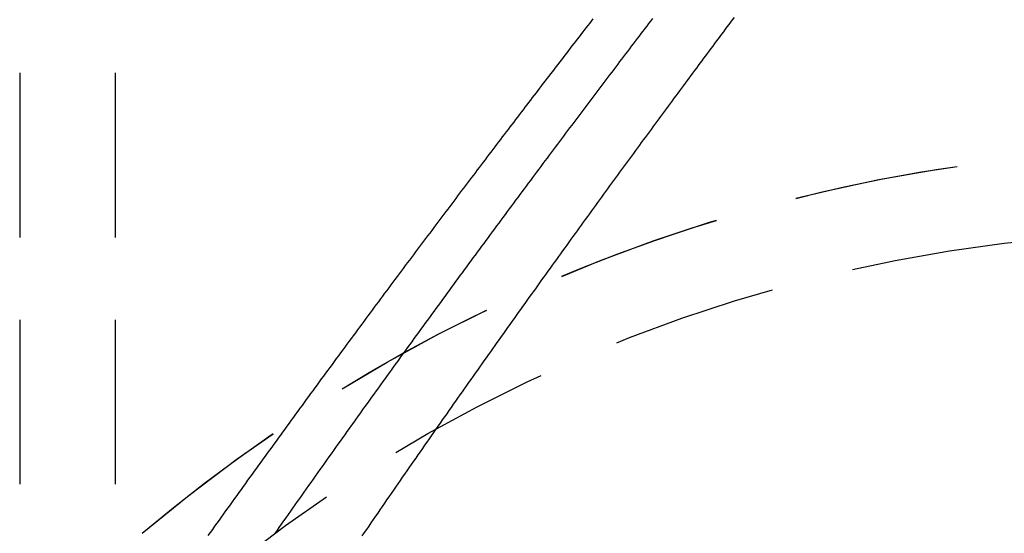
# Model space of a CAD drawing. Extents: x 0 to 867, y 0 to 1113.
# Drawn here: x 779 to 809, y 873 to 889 of the extents above; entities that cross this region are included whole.
import ezdxf

# ---------------------------------------------------------------- set-up
doc = ezdxf.new("R2010")
doc.units = 0
doc.header["$LTSCALE"] = 20
doc.linetypes.add('VERDECKT', pattern=[0.375, 0.25, -0.125])
doc.layers.get('0').update_dxf_attribs({"linetype": 'CONTINUOUS'})
doc.layers.add('BEM', color=7, linetype='CONTINUOUS')

# ---------------------------------------------------------------- blocks, each defined once
blk = doc.blocks.new('A$C797B1317')
at = {"color": 1, "linetype": 'VERDECKT', "extrusion": (0, 1, 0)}
for p, q in [((-560.128, 408.374), (-560.128, 293.674)), ((-557.228, 408.374), (-557.228, 296.39)), ((-557.228, 408.374), (-557.228, 293.674))]:
    blk.add_line(p, q, dxfattribs=at)
at = {"color": 3}
blk.add_polyline3d([(-540.915, 312.523, 0), (-540.972, 312.447, 0), (-541.03, 312.371, 0), (-541.088, 312.295, 0), (-541.146, 312.219, 0), (-541.204, 312.143, 0), (-541.262, 312.066, 0), (-541.321, 311.989, 0), (-541.379, 311.912, 0), (-541.438, 311.835, 0), (-541.496, 311.758, 0), (-541.555, 311.681, 0), (-541.614, 311.603, 0), (-541.673, 311.525, 0), (-541.732, 311.448, 0), (-541.791, 311.369, 0), (-541.85, 311.291, 0), (-541.91, 311.213, 0), (-541.969, 311.134, 0), (-542.029, 311.055, 0), (-542.089, 310.977, 0), (-542.148, 310.898, 0), (-542.208, 310.818, 0), (-542.268, 310.739, 0), (-542.329, 310.659, 0), (-542.389, 310.58, 0), (-542.449, 310.5, 0), (-542.51, 310.42, 0), (-542.57, 310.339, 0), (-542.631, 310.259, 0), (-542.691, 310.179, 0), (-542.752, 310.098, 0), (-542.813, 310.017, 0), (-542.874, 309.936, 0), (-542.935, 309.855, 0), (-542.996, 309.774, 0), (-543.058, 309.692, 0), (-543.119, 309.61, 0), (-543.181, 309.529, 0), (-543.242, 309.447, 0), (-543.304, 309.365, 0), (-543.366, 309.282, 0), (-543.427, 309.2, 0), (-543.489, 309.117, 0), (-543.551, 309.035, 0), (-543.614, 308.952, 0), (-543.676, 308.869, 0), (-543.738, 308.785, 0), (-543.801, 308.702, 0), (-543.863, 308.619, 0), (-543.926, 308.535, 0), (-543.988, 308.451, 0), (-544.051, 308.367, 0), (-544.114, 308.283, 0), (-544.177, 308.199, 0), (-544.24, 308.114, 0), (-544.303, 308.03, 0), (-544.366, 307.945, 0), (-544.429, 307.86, 0), (-544.493, 307.775, 0), (-544.556, 307.69, 0), (-544.62, 307.605, 0), (-544.683, 307.52, 0), (-544.747, 307.434, 0), (-544.811, 307.348, 0), (-544.875, 307.262, 0), (-544.939, 307.176, 0), (-545.003, 307.09, 0), (-545.067, 307.004, 0), (-545.131, 306.918, 0), (-545.195, 306.831, 0), (-545.259, 306.744, 0), (-545.324, 306.657, 0), (-545.388, 306.57, 0), (-545.453, 306.483, 0), (-545.517, 306.396, 0), (-545.582, 306.309, 0), (-545.647, 306.221, 0), (-545.712, 306.133, 0), (-545.776, 306.046, 0), (-545.841, 305.958, 0), (-545.906, 305.87, 0), (-545.972, 305.781, 0), (-546.037, 305.693, 0), (-546.102, 305.604, 0), (-546.167, 305.516, 0), (-546.233, 305.427, 0), (-546.298, 305.338, 0), (-546.364, 305.249, 0), (-546.429, 305.16, 0), (-546.495, 305.071, 0), (-546.561, 304.981, 0), (-546.627, 304.892, 0), (-546.692, 304.802, 0), (-546.758, 304.712, 0), (-546.824, 304.622, 0), (-546.89, 304.532, 0), (-546.956, 304.442, 0), (-547.023, 304.352, 0), (-547.089, 304.261, 0), (-547.155, 304.171, 0), (-547.222, 304.08, 0), (-547.288, 303.989, 0), (-547.354, 303.898, 0), (-547.421, 303.807, 0), (-547.487, 303.716, 0), (-547.554, 303.625, 0), (-547.621, 303.533, 0), (-547.688, 303.442, 0), (-547.754, 303.35, 0), (-547.821, 303.258, 0), (-547.888, 303.166, 0), (-547.955, 303.074, 0), (-548.022, 302.982, 0), (-548.089, 302.89, 0), (-548.156, 302.798, 0), (-548.223, 302.705, 0), (-548.291, 302.612, 0), (-548.358, 302.52, 0), (-548.425, 302.427, 0), (-548.493, 302.334, 0), (-548.56, 302.241, 0), (-548.627, 302.148, 0), (-548.695, 302.054, 0), (-548.763, 301.961, 0), (-548.83, 301.867, 0), (-548.898, 301.774, 0), (-548.965, 301.68, 0), (-549.033, 301.586, 0), (-549.101, 301.492, 0), (-549.169, 301.398, 0), (-549.237, 301.304, 0), (-549.305, 301.21, 0), (-549.372, 301.115, 0), (-549.44, 301.021, 0), (-549.508, 300.926, 0), (-549.577, 300.831, 0), (-549.645, 300.737, 0), (-549.713, 300.642, 0), (-549.781, 300.547, 0), (-549.849, 300.452, 0), (-549.917, 300.356, 0), (-549.986, 300.261, 0), (-550.054, 300.166, 0), (-550.122, 300.07, 0), (-550.191, 299.974, 0), (-550.259, 299.879, 0), (-550.328, 299.783, 0), (-550.396, 299.687, 0), (-550.464, 299.591, 0), (-550.533, 299.495, 0), (-550.602, 299.399, 0), (-550.67, 299.302, 0), (-550.739, 299.206, 0), (-550.807, 299.109, 0), (-550.876, 299.013, 0), (-550.945, 298.916, 0), (-551.014, 298.819, 0), (-551.082, 298.722, 0), (-551.151, 298.625, 0), (-551.22, 298.528, 0), (-551.289, 298.431, 0), (-551.358, 298.334, 0), (-551.426, 298.237, 0), (-551.495, 298.139, 0), (-551.564, 298.042, 0), (-551.633, 297.944, 0), (-551.702, 297.847, 0), (-551.771, 297.749, 0), (-551.84, 297.651, 0), (-551.909, 297.553, 0), (-551.978, 297.455, 0), (-552.047, 297.357, 0), (-552.116, 297.259, 0), (-552.185, 297.16, 0), (-552.254, 297.062, 0), (-552.323, 296.964, 0), (-552.392, 296.865, 0)], dxfattribs=at)
at = {"color": 1}
for points in [[(-542.723, 312.51, 0), (-542.775, 312.443, 0), (-542.827, 312.376, 0), (-542.879, 312.308, 0), (-542.932, 312.24, 0), (-542.984, 312.172, 0), (-543.037, 312.104, 0), (-543.09, 312.035, 0), (-543.143, 311.966, 0), (-543.196, 311.898, 0), (-543.249, 311.829, 0), (-543.302, 311.759, 0), (-543.356, 311.69, 0), (-543.409, 311.621, 0), (-543.463, 311.551, 0), (-543.517, 311.481, 0), (-543.571, 311.411, 0), (-543.625, 311.341, 0), (-543.679, 311.27, 0), (-543.733, 311.2, 0), (-543.787, 311.129, 0), (-543.842, 311.058, 0), (-543.897, 310.987, 0), (-543.951, 310.915, 0), (-544.006, 310.844, 0), (-544.061, 310.772, 0), (-544.116, 310.7, 0), (-544.171, 310.628, 0), (-544.227, 310.556, 0), (-544.282, 310.484, 0), (-544.338, 310.411, 0), (-544.393, 310.339, 0), (-544.449, 310.266, 0), (-544.505, 310.193, 0), (-544.561, 310.12, 0), (-544.617, 310.046, 0), (-544.673, 309.973, 0), (-544.73, 309.899, 0), (-544.786, 309.825, 0), (-544.843, 309.751, 0), (-544.9, 309.677, 0), (-544.956, 309.602, 0), (-545.013, 309.528, 0), (-545.07, 309.453, 0), (-545.127, 309.378, 0), (-545.185, 309.303, 0), (-545.242, 309.228, 0), (-545.299, 309.152, 0), (-545.357, 309.077, 0), (-545.414, 309.001, 0), (-545.472, 308.925, 0), (-545.53, 308.849, 0), (-545.588, 308.773, 0), (-545.646, 308.697, 0), (-545.704, 308.62, 0), (-545.762, 308.543, 0), (-545.821, 308.467, 0), (-545.879, 308.39, 0), (-545.938, 308.312, 0), (-545.996, 308.235, 0), (-546.055, 308.158, 0), (-546.114, 308.08, 0), (-546.173, 308.002, 0), (-546.232, 307.924, 0), (-546.291, 307.846, 0), (-546.35, 307.768, 0), (-546.41, 307.689, 0), (-546.469, 307.611, 0), (-546.529, 307.532, 0), (-546.588, 307.453, 0), (-546.648, 307.374, 0), (-546.708, 307.295, 0), (-546.768, 307.215, 0), (-546.828, 307.136, 0), (-546.888, 307.056, 0), (-546.948, 306.976, 0), (-547.008, 306.896, 0), (-547.069, 306.816, 0), (-547.129, 306.736, 0), (-547.19, 306.656, 0), (-547.251, 306.575, 0), (-547.311, 306.494, 0), (-547.372, 306.413, 0), (-547.433, 306.332, 0), (-547.494, 306.251, 0), (-547.555, 306.17, 0), (-547.616, 306.088, 0), (-547.677, 306.007, 0), (-547.739, 305.925, 0), (-547.8, 305.843, 0), (-547.862, 305.761, 0), (-547.923, 305.679, 0), (-547.985, 305.597, 0), (-548.047, 305.514, 0), (-548.109, 305.431, 0), (-548.171, 305.349, 0), (-548.233, 305.266, 0), (-548.295, 305.183, 0), (-548.357, 305.1, 0), (-548.419, 305.016, 0), (-548.481, 304.933, 0), (-548.544, 304.849, 0), (-548.606, 304.765, 0), (-548.669, 304.681, 0), (-548.731, 304.597, 0), (-548.794, 304.513, 0), (-548.857, 304.429, 0), (-548.92, 304.344, 0), (-548.983, 304.26, 0), (-549.046, 304.175, 0), (-549.109, 304.09, 0), (-549.172, 304.005, 0), (-549.235, 303.92, 0), (-549.298, 303.835, 0), (-549.362, 303.75, 0), (-549.425, 303.664, 0), (-549.489, 303.578, 0), (-549.552, 303.493, 0), (-549.616, 303.407, 0), (-549.68, 303.321, 0), (-549.743, 303.234, 0), (-549.807, 303.148, 0), (-549.871, 303.062, 0), (-549.935, 302.975, 0), (-549.999, 302.888, 0), (-550.063, 302.802, 0), (-550.128, 302.715, 0), (-550.192, 302.628, 0), (-550.256, 302.54, 0), (-550.32, 302.453, 0), (-550.385, 302.366, 0), (-550.449, 302.278, 0), (-550.514, 302.19, 0), (-550.579, 302.102, 0), (-550.643, 302.014, 0), (-550.708, 301.926, 0), (-550.773, 301.838, 0), (-550.838, 301.75, 0), (-550.903, 301.661, 0), (-550.968, 301.573, 0), (-551.033, 301.484, 0), (-551.098, 301.395, 0), (-551.163, 301.306, 0), (-551.228, 301.217, 0), (-551.293, 301.128, 0), (-551.358, 301.039, 0), (-551.424, 300.95, 0), (-551.489, 300.86, 0), (-551.555, 300.77, 0), (-551.62, 300.681, 0), (-551.686, 300.591, 0), (-551.751, 300.501, 0), (-551.817, 300.411, 0), (-551.883, 300.321, 0), (-551.948, 300.23, 0), (-552.014, 300.14, 0), (-552.08, 300.049, 0), (-552.146, 299.959, 0), (-552.212, 299.868, 0), (-552.278, 299.777, 0), (-552.344, 299.686, 0), (-552.41, 299.595, 0), (-552.476, 299.504, 0), (-552.542, 299.413, 0), (-552.608, 299.321, 0), (-552.675, 299.23, 0), (-552.741, 299.138, 0), (-552.807, 299.047, 0), (-552.874, 298.955, 0), (-552.94, 298.863, 0), (-553.007, 298.771, 0), (-553.073, 298.679, 0), (-553.14, 298.587, 0), (-553.206, 298.494, 0), (-553.273, 298.402, 0), (-553.339, 298.309, 0), (-553.406, 298.217, 0), (-553.473, 298.124, 0), (-553.539, 298.031, 0), (-553.606, 297.938, 0), (-553.673, 297.845, 0), (-553.74, 297.752, 0), (-553.807, 297.659, 0), (-553.874, 297.565, 0), (-553.941, 297.472, 0), (-554.008, 297.379, 0), (-554.074, 297.285, 0), (-554.142, 297.191, 0), (-554.209, 297.098, 0), (-554.276, 297.004, 0), (-554.343, 296.91, 0), (-554.41, 296.816, 0)], [(-542.723, 312.51, 0), (-542.775, 312.443, 0), (-542.827, 312.376, 0), (-542.879, 312.308, 0), (-542.932, 312.24, 0), (-542.984, 312.172, 0), (-543.037, 312.104, 0), (-543.09, 312.035, 0), (-543.143, 311.966, 0), (-543.196, 311.898, 0), (-543.249, 311.829, 0), (-543.302, 311.759, 0), (-543.356, 311.69, 0), (-543.409, 311.621, 0), (-543.463, 311.551, 0), (-543.517, 311.481, 0), (-543.571, 311.411, 0), (-543.625, 311.341, 0), (-543.679, 311.27, 0), (-543.733, 311.2, 0), (-543.787, 311.129, 0), (-543.842, 311.058, 0), (-543.897, 310.987, 0), (-543.951, 310.915, 0), (-544.006, 310.844, 0), (-544.061, 310.772, 0), (-544.116, 310.7, 0), (-544.171, 310.628, 0), (-544.227, 310.556, 0), (-544.282, 310.484, 0), (-544.338, 310.411, 0), (-544.393, 310.339, 0), (-544.449, 310.266, 0), (-544.505, 310.193, 0), (-544.561, 310.12, 0), (-544.617, 310.046, 0), (-544.673, 309.973, 0), (-544.73, 309.899, 0), (-544.786, 309.825, 0), (-544.843, 309.751, 0), (-544.9, 309.677, 0), (-544.956, 309.602, 0), (-545.013, 309.528, 0), (-545.07, 309.453, 0), (-545.127, 309.378, 0), (-545.185, 309.303, 0), (-545.242, 309.228, 0), (-545.299, 309.152, 0), (-545.357, 309.077, 0), (-545.414, 309.001, 0), (-545.472, 308.925, 0), (-545.53, 308.849, 0), (-545.588, 308.773, 0), (-545.646, 308.697, 0), (-545.704, 308.62, 0), (-545.762, 308.543, 0), (-545.821, 308.467, 0), (-545.879, 308.39, 0), (-545.938, 308.312, 0), (-545.996, 308.235, 0), (-546.055, 308.158, 0), (-546.114, 308.08, 0), (-546.173, 308.002, 0), (-546.232, 307.924, 0), (-546.291, 307.846, 0), (-546.35, 307.768, 0), (-546.41, 307.689, 0), (-546.469, 307.611, 0), (-546.529, 307.532, 0), (-546.588, 307.453, 0), (-546.648, 307.374, 0), (-546.708, 307.295, 0), (-546.768, 307.215, 0), (-546.828, 307.136, 0), (-546.888, 307.056, 0), (-546.948, 306.976, 0), (-547.008, 306.896, 0), (-547.069, 306.816, 0), (-547.129, 306.736, 0), (-547.19, 306.656, 0), (-547.251, 306.575, 0), (-547.311, 306.494, 0), (-547.372, 306.413, 0), (-547.433, 306.332, 0), (-547.494, 306.251, 0), (-547.555, 306.17, 0), (-547.616, 306.088, 0), (-547.677, 306.007, 0), (-547.739, 305.925, 0), (-547.8, 305.843, 0), (-547.862, 305.761, 0), (-547.923, 305.679, 0), (-547.985, 305.597, 0), (-548.047, 305.514, 0), (-548.109, 305.431, 0), (-548.171, 305.349, 0), (-548.233, 305.266, 0), (-548.295, 305.183, 0), (-548.357, 305.1, 0), (-548.419, 305.016, 0), (-548.481, 304.933, 0), (-548.544, 304.849, 0), (-548.606, 304.765, 0), (-548.669, 304.681, 0), (-548.731, 304.597, 0), (-548.794, 304.513, 0), (-548.857, 304.429, 0), (-548.92, 304.344, 0), (-548.983, 304.26, 0), (-549.046, 304.175, 0), (-549.109, 304.09, 0), (-549.172, 304.005, 0), (-549.235, 303.92, 0), (-549.298, 303.835, 0), (-549.362, 303.75, 0), (-549.425, 303.664, 0), (-549.489, 303.578, 0), (-549.552, 303.493, 0), (-549.616, 303.407, 0), (-549.68, 303.321, 0), (-549.743, 303.234, 0), (-549.807, 303.148, 0), (-549.871, 303.062, 0), (-549.935, 302.975, 0), (-549.999, 302.888, 0), (-550.063, 302.802, 0), (-550.128, 302.715, 0), (-550.192, 302.628, 0), (-550.256, 302.54, 0), (-550.32, 302.453, 0), (-550.385, 302.366, 0), (-550.449, 302.278, 0), (-550.514, 302.19, 0), (-550.579, 302.102, 0), (-550.643, 302.014, 0), (-550.708, 301.926, 0), (-550.773, 301.838, 0), (-550.838, 301.75, 0), (-550.903, 301.661, 0), (-550.968, 301.573, 0), (-551.033, 301.484, 0), (-551.098, 301.395, 0), (-551.163, 301.306, 0), (-551.228, 301.217, 0), (-551.293, 301.128, 0), (-551.358, 301.039, 0), (-551.424, 300.95, 0), (-551.489, 300.86, 0), (-551.555, 300.77, 0), (-551.62, 300.681, 0), (-551.686, 300.591, 0), (-551.751, 300.501, 0), (-551.817, 300.411, 0), (-551.883, 300.321, 0), (-551.948, 300.23, 0), (-552.014, 300.14, 0), (-552.08, 300.049, 0), (-552.146, 299.959, 0), (-552.212, 299.868, 0), (-552.278, 299.777, 0), (-552.344, 299.686, 0), (-552.41, 299.595, 0), (-552.476, 299.504, 0), (-552.542, 299.413, 0), (-552.608, 299.321, 0), (-552.675, 299.23, 0), (-552.741, 299.138, 0), (-552.807, 299.047, 0), (-552.874, 298.955, 0), (-552.94, 298.863, 0), (-553.007, 298.771, 0), (-553.073, 298.679, 0), (-553.14, 298.587, 0), (-553.206, 298.494, 0), (-553.273, 298.402, 0), (-553.339, 298.309, 0), (-553.406, 298.217, 0), (-553.473, 298.124, 0), (-553.539, 298.031, 0), (-553.606, 297.938, 0), (-553.673, 297.845, 0), (-553.74, 297.752, 0), (-553.807, 297.659, 0), (-553.874, 297.565, 0), (-553.941, 297.472, 0), (-554.008, 297.379, 0), (-554.074, 297.285, 0), (-554.142, 297.191, 0), (-554.209, 297.098, 0), (-554.276, 297.004, 0), (-554.343, 296.91, 0), (-554.41, 296.816, 0)], [(-549.725, 296.805, 0), (-549.657, 296.905, 0), (-549.589, 297.004, 0), (-549.52, 297.104, 0), (-549.452, 297.203, 0), (-549.384, 297.303, 0), (-549.315, 297.402, 0), (-549.247, 297.501, 0), (-549.179, 297.6, 0), (-549.111, 297.699, 0), (-549.043, 297.798, 0), (-548.975, 297.897, 0), (-548.907, 297.996, 0), (-548.839, 298.094, 0), (-548.771, 298.192, 0), (-548.703, 298.291, 0), (-548.635, 298.389, 0), (-548.567, 298.487, 0), (-548.499, 298.585, 0), (-548.431, 298.683, 0), (-548.364, 298.78, 0), (-548.296, 298.878, 0), (-548.228, 298.975, 0), (-548.161, 299.073, 0), (-548.093, 299.17, 0), (-548.025, 299.267, 0), (-547.958, 299.364, 0), (-547.89, 299.461, 0), (-547.823, 299.558, 0), (-547.756, 299.654, 0), (-547.688, 299.751, 0), (-547.621, 299.847, 0), (-547.554, 299.943, 0), (-547.487, 300.04, 0), (-547.42, 300.136, 0), (-547.352, 300.231, 0), (-547.285, 300.327, 0), (-547.218, 300.423, 0), (-547.151, 300.518, 0), (-547.085, 300.614, 0), (-547.018, 300.709, 0), (-546.951, 300.804, 0), (-546.884, 300.899, 0), (-546.818, 300.994, 0), (-546.751, 301.089, 0), (-546.684, 301.183, 0), (-546.618, 301.278, 0), (-546.551, 301.372, 0), (-546.485, 301.466, 0), (-546.419, 301.56, 0), (-546.352, 301.654, 0), (-546.286, 301.748, 0), (-546.22, 301.841, 0), (-546.154, 301.935, 0), (-546.088, 302.028, 0), (-546.022, 302.121, 0), (-545.956, 302.214, 0), (-545.89, 302.307, 0), (-545.825, 302.4, 0), (-545.759, 302.493, 0), (-545.693, 302.585, 0), (-545.628, 302.678, 0), (-545.562, 302.77, 0), (-545.497, 302.862, 0), (-545.431, 302.954, 0), (-545.366, 303.046, 0), (-545.301, 303.137, 0), (-545.236, 303.229, 0), (-545.171, 303.32, 0), (-545.106, 303.411, 0), (-545.041, 303.502, 0), (-544.976, 303.593, 0), (-544.911, 303.684, 0), (-544.846, 303.775, 0), (-544.782, 303.865, 0), (-544.717, 303.955, 0), (-544.652, 304.045, 0), (-544.588, 304.135, 0), (-544.524, 304.225, 0), (-544.459, 304.315, 0), (-544.395, 304.404, 0), (-544.331, 304.494, 0), (-544.267, 304.583, 0), (-544.203, 304.672, 0), (-544.139, 304.761, 0), (-544.076, 304.85, 0), (-544.012, 304.938, 0), (-543.948, 305.027, 0), (-543.885, 305.115, 0), (-543.821, 305.203, 0), (-543.758, 305.291, 0), (-543.695, 305.379, 0), (-543.631, 305.466, 0), (-543.568, 305.554, 0), (-543.505, 305.641, 0), (-543.442, 305.728, 0), (-543.38, 305.815, 0), (-543.317, 305.902, 0), (-543.254, 305.989, 0), (-543.192, 306.075, 0), (-543.129, 306.162, 0), (-543.067, 306.248, 0), (-543.004, 306.334, 0), (-542.942, 306.419, 0), (-542.88, 306.505, 0), (-542.818, 306.591, 0), (-542.756, 306.676, 0), (-542.694, 306.761, 0), (-542.633, 306.846, 0), (-542.571, 306.931, 0), (-542.51, 307.015, 0), (-542.448, 307.1, 0), (-542.387, 307.184, 0), (-542.326, 307.268, 0), (-542.264, 307.352, 0), (-542.203, 307.436, 0), (-542.142, 307.519, 0), (-542.082, 307.603, 0), (-542.021, 307.686, 0), (-541.96, 307.769, 0), (-541.9, 307.852, 0), (-541.839, 307.935, 0), (-541.779, 308.017, 0), (-541.719, 308.1, 0), (-541.659, 308.182, 0), (-541.599, 308.264, 0), (-541.539, 308.346, 0), (-541.479, 308.427, 0), (-541.419, 308.509, 0), (-541.36, 308.59, 0), (-541.3, 308.671, 0), (-541.241, 308.752, 0), (-541.182, 308.833, 0), (-541.122, 308.913, 0), (-541.063, 308.994, 0), (-541.005, 309.074, 0), (-540.946, 309.154, 0), (-540.887, 309.233, 0), (-540.829, 309.313, 0), (-540.77, 309.393, 0), (-540.712, 309.472, 0), (-540.654, 309.551, 0), (-540.595, 309.63, 0), (-540.537, 309.708, 0), (-540.48, 309.787, 0), (-540.422, 309.865, 0), (-540.364, 309.943, 0), (-540.307, 310.021, 0), (-540.249, 310.099, 0), (-540.192, 310.176, 0), (-540.135, 310.254, 0), (-540.078, 310.331, 0), (-540.021, 310.408, 0), (-539.964, 310.485, 0), (-539.907, 310.561, 0), (-539.851, 310.638, 0), (-539.794, 310.714, 0), (-539.738, 310.79, 0), (-539.682, 310.865, 0), (-539.626, 310.941, 0), (-539.57, 311.016, 0), (-539.514, 311.092, 0), (-539.459, 311.167, 0), (-539.403, 311.241, 0), (-539.348, 311.316, 0), (-539.292, 311.39, 0), (-539.237, 311.465, 0), (-539.182, 311.539, 0), (-539.127, 311.612, 0), (-539.072, 311.686, 0), (-539.018, 311.759, 0), (-538.963, 311.833, 0), (-538.909, 311.906, 0), (-538.855, 311.978, 0), (-538.801, 312.051, 0), (-538.747, 312.123, 0), (-538.693, 312.195, 0), (-538.639, 312.267, 0), (-538.586, 312.339, 0), (-538.532, 312.411, 0), (-538.479, 312.482, 0), (-538.426, 312.553, 0)], [(-549.725, 296.805, 0), (-549.657, 296.905, 0), (-549.589, 297.004, 0), (-549.52, 297.104, 0), (-549.452, 297.203, 0), (-549.384, 297.303, 0), (-549.315, 297.402, 0), (-549.247, 297.501, 0), (-549.179, 297.6, 0), (-549.111, 297.699, 0), (-549.043, 297.798, 0), (-548.975, 297.897, 0), (-548.907, 297.996, 0), (-548.839, 298.094, 0), (-548.771, 298.192, 0), (-548.703, 298.291, 0), (-548.635, 298.389, 0), (-548.567, 298.487, 0), (-548.499, 298.585, 0), (-548.431, 298.683, 0), (-548.364, 298.78, 0), (-548.296, 298.878, 0), (-548.228, 298.975, 0), (-548.161, 299.073, 0), (-548.093, 299.17, 0), (-548.025, 299.267, 0), (-547.958, 299.364, 0), (-547.89, 299.461, 0), (-547.823, 299.558, 0), (-547.756, 299.654, 0), (-547.688, 299.751, 0), (-547.621, 299.847, 0), (-547.554, 299.943, 0), (-547.487, 300.04, 0), (-547.42, 300.136, 0), (-547.352, 300.231, 0), (-547.285, 300.327, 0), (-547.218, 300.423, 0), (-547.151, 300.518, 0), (-547.085, 300.614, 0), (-547.018, 300.709, 0), (-546.951, 300.804, 0), (-546.884, 300.899, 0), (-546.818, 300.994, 0), (-546.751, 301.089, 0), (-546.684, 301.183, 0), (-546.618, 301.278, 0), (-546.551, 301.372, 0), (-546.485, 301.466, 0), (-546.419, 301.56, 0), (-546.352, 301.654, 0), (-546.286, 301.748, 0), (-546.22, 301.841, 0), (-546.154, 301.935, 0), (-546.088, 302.028, 0), (-546.022, 302.121, 0), (-545.956, 302.214, 0), (-545.89, 302.307, 0), (-545.825, 302.4, 0), (-545.759, 302.493, 0), (-545.693, 302.585, 0), (-545.628, 302.678, 0), (-545.562, 302.77, 0), (-545.497, 302.862, 0), (-545.431, 302.954, 0), (-545.366, 303.046, 0), (-545.301, 303.137, 0), (-545.236, 303.229, 0), (-545.171, 303.32, 0), (-545.106, 303.411, 0), (-545.041, 303.502, 0), (-544.976, 303.593, 0), (-544.911, 303.684, 0), (-544.846, 303.775, 0), (-544.782, 303.865, 0), (-544.717, 303.955, 0), (-544.652, 304.045, 0), (-544.588, 304.135, 0), (-544.524, 304.225, 0), (-544.459, 304.315, 0), (-544.395, 304.404, 0), (-544.331, 304.494, 0), (-544.267, 304.583, 0), (-544.203, 304.672, 0), (-544.139, 304.761, 0), (-544.076, 304.85, 0), (-544.012, 304.938, 0), (-543.948, 305.027, 0), (-543.885, 305.115, 0), (-543.821, 305.203, 0), (-543.758, 305.291, 0), (-543.695, 305.379, 0), (-543.631, 305.466, 0), (-543.568, 305.554, 0), (-543.505, 305.641, 0), (-543.442, 305.728, 0), (-543.38, 305.815, 0), (-543.317, 305.902, 0), (-543.254, 305.989, 0), (-543.192, 306.075, 0), (-543.129, 306.162, 0), (-543.067, 306.248, 0), (-543.004, 306.334, 0), (-542.942, 306.419, 0), (-542.88, 306.505, 0), (-542.818, 306.591, 0), (-542.756, 306.676, 0), (-542.694, 306.761, 0), (-542.633, 306.846, 0), (-542.571, 306.931, 0), (-542.51, 307.015, 0), (-542.448, 307.1, 0), (-542.387, 307.184, 0), (-542.326, 307.268, 0), (-542.264, 307.352, 0), (-542.203, 307.436, 0), (-542.142, 307.519, 0), (-542.082, 307.603, 0), (-542.021, 307.686, 0), (-541.96, 307.769, 0), (-541.9, 307.852, 0), (-541.839, 307.935, 0), (-541.779, 308.017, 0), (-541.719, 308.1, 0), (-541.659, 308.182, 0), (-541.599, 308.264, 0), (-541.539, 308.346, 0), (-541.479, 308.427, 0), (-541.419, 308.509, 0), (-541.36, 308.59, 0), (-541.3, 308.671, 0), (-541.241, 308.752, 0), (-541.182, 308.833, 0), (-541.122, 308.913, 0), (-541.063, 308.994, 0), (-541.005, 309.074, 0), (-540.946, 309.154, 0), (-540.887, 309.233, 0), (-540.829, 309.313, 0), (-540.77, 309.393, 0), (-540.712, 309.472, 0), (-540.654, 309.551, 0), (-540.595, 309.63, 0), (-540.537, 309.708, 0), (-540.48, 309.787, 0), (-540.422, 309.865, 0), (-540.364, 309.943, 0), (-540.307, 310.021, 0), (-540.249, 310.099, 0), (-540.192, 310.176, 0), (-540.135, 310.254, 0), (-540.078, 310.331, 0), (-540.021, 310.408, 0), (-539.964, 310.485, 0), (-539.907, 310.561, 0), (-539.851, 310.638, 0), (-539.794, 310.714, 0), (-539.738, 310.79, 0), (-539.682, 310.865, 0), (-539.626, 310.941, 0), (-539.57, 311.016, 0), (-539.514, 311.092, 0), (-539.459, 311.167, 0), (-539.403, 311.241, 0), (-539.348, 311.316, 0), (-539.292, 311.39, 0), (-539.237, 311.465, 0), (-539.182, 311.539, 0), (-539.127, 311.612, 0), (-539.072, 311.686, 0), (-539.018, 311.759, 0), (-538.963, 311.833, 0), (-538.909, 311.906, 0), (-538.855, 311.978, 0), (-538.801, 312.051, 0), (-538.747, 312.123, 0), (-538.693, 312.195, 0), (-538.639, 312.267, 0), (-538.586, 312.339, 0), (-538.532, 312.411, 0), (-538.479, 312.482, 0), (-538.426, 312.553, 0)]]:
    blk.add_polyline3d(points, dxfattribs=at)
at = {"color": 1, "linetype": 'VERDECKT', "extrusion": (0, 0, -1)}
for radius, end in [(49.275, 116.3249), (49.275, 94.4829), (46.775, 116.3598)]:
    blk.add_arc((524.579, 259.268), radius, 49.7643, end, dxfattribs=at)

msp = doc.modelspace()

# ---------------------------------------------------------------- block references
at = {"layer": 'BEM'}
msp.add_blockref('A$C797B1317', (1339.261, 576.537), dxfattribs=at)

doc.saveas('drawing.dxf')
